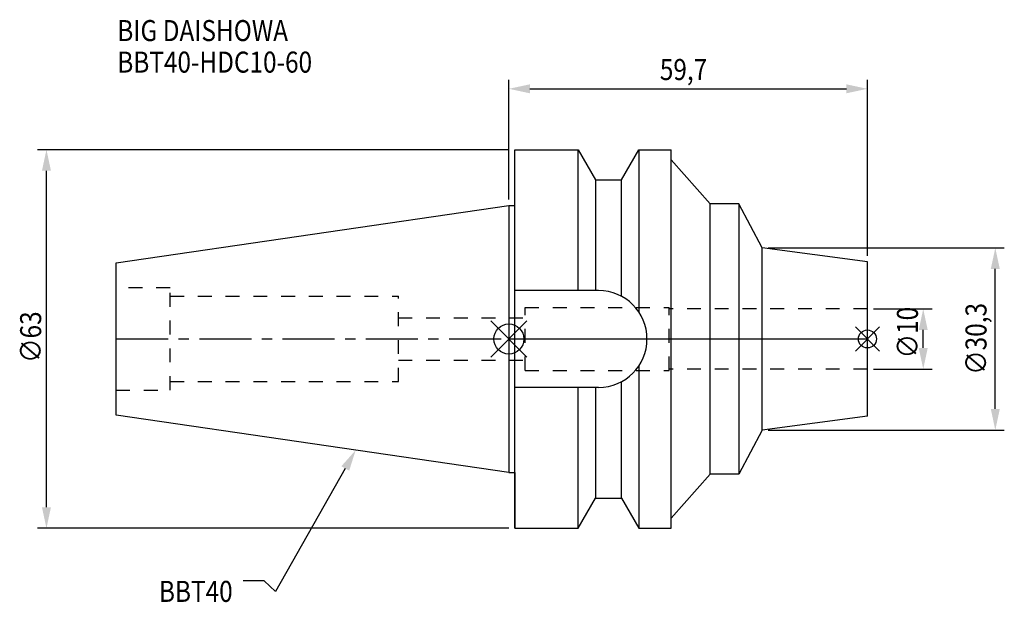
# Model space of a CAD drawing. Extents: x -81 to 82, y -44 to 53.
import ezdxf

# ---------------------------------------------------------------- set-up
doc = ezdxf.new("R2010")
doc.units = 0
doc.header["$LTSCALE"] = 23.1
doc.header["$PDMODE"] = 3
doc.header["$PDSIZE"] = 8
doc.linetypes.add('CENTER', pattern=[0.6, 0.375, -0.075, 0.075, -0.075])
doc.linetypes.add('DASHED', pattern=[0.2, 0.1, -0.1])
doc.layers.get('0').update_dxf_attribs({"linetype": 'CONTINUOUS'})
doc.layers.get('DEFPOINTS').update_dxf_attribs({"linetype": 'CONTINUOUS'})
for name, color, linetype in [('1', 4, 'CONTINUOUS'), ('2', 7, 'CONTINUOUS'), ('3', 1, 'DASHED'), ('4', 2, 'CENTER'), ('6', 5, 'CONTINUOUS'), ('NOCUT', 7, 'CONTINUOUS'), ('SK1', 4, 'CONTINUOUS'), ('SK3', 1, 'DASHED'), ('SK4', 2, 'CENTER')]:
    doc.layers.add(name, color=color, linetype=linetype)
doc.styles.get("Standard").update_dxf_attribs({"font": 'txt', "width": 0.85})
doc.dimstyles.get("Standard").update_dxf_attribs({"dimtxt": 3.5, "dimasz": 3.5, "dimexe": 1.5, "dimexo": 1, "dimtad": 1, "dimblk": '_FILLED', "dimblk1": '_FILLED', "dimblk2": '_FILLED', "dimcen": 0.09, "dimazin": 3, "dimtol": 1, "dimtp": 0.01, "dimtm": 0.01, "dimtfac": 1, "dimtofl": 0, "dimtmove": 0, "dimatfit": 3})

# ---------------------------------------------------------------- blocks, each defined once
blk = doc.blocks.new('_FILLED')
at = {"color": 0, "linetype": 'BYBLOCK'}
blk.add_solid([(0, 0), (-1, 0.214), (-1, -0.214)], dxfattribs=at)
blk = doc.blocks.new('*U13')
at = {"layer": '2', "color": 0, "width": 0.85}
blk.add_text('∅63', height=3.5, rotation=90, dxfattribs=at).set_placement((-77.88, -3.97))
blk = doc.blocks.new('*D1')
at = {"layer": '2', "color": 0}
for p, q in [((0, 31.5), (-78.5, 31.5)), ((-77, -28), (-77, 28)), ((0, -31.5), (-78.5, -31.5))]:
    blk.add_line(p, q, dxfattribs=at)
at = {"layer": 'DEFPOINTS', "color": 0}
for p in [(-77, 31.5), (1, 31.5), (1, -31.5)]:
    blk.add_point(p, dxfattribs=at)
blk.add_blockref('*U13', (0, 0))
at = {"layer": '2', "color": 0, "xscale": 3.5, "yscale": 3.5, "zscale": 3.5}
for p, rotation in [((-77, 31.5), 90), ((-77, -31.5), 270)]:
    blk.add_blockref('_FILLED', p, dxfattribs=dict(at, rotation=rotation))
blk = doc.blocks.new('*U12')
at = {"layer": '2', "color": 0, "width": 0.85}
blk.add_text('∅10', height=3.5, rotation=90, dxfattribs=at).set_placement((68.12, -3.22))
blk = doc.blocks.new('*D2')
at = {"layer": '2', "color": 0}
for p, q in [((60.7, 5), (70.5, 5)), ((69, -1.5), (69, 1.5)), ((60.7, -5), (70.5, -5))]:
    blk.add_line(p, q, dxfattribs=at)
at = {"layer": 'DEFPOINTS', "color": 0}
for p in [(59.7, 5), (69, 5), (59.7, -5)]:
    blk.add_point(p, dxfattribs=at)
blk.add_blockref('*U12', (0, 0))
at = {"layer": '2', "color": 0, "xscale": 3.5, "yscale": 3.5, "zscale": 3.5}
for p, rotation in [((69, 5), 90), ((69, -5), 270)]:
    blk.add_blockref('_FILLED', p, dxfattribs=dict(at, rotation=rotation))
blk = doc.blocks.new('*U11')
at = {"layer": '2', "color": 0, "width": 0.85}
blk.add_text('∅30,3', height=3.5, rotation=90, dxfattribs=at).set_placement((79.54, -5.95))
blk = doc.blocks.new('*D3')
at = {"layer": '2', "color": 0}
for p, q in [((43.2, 15.15), (82.5, 15.15)), ((81, -11.65), (81, 11.65)), ((43.2, -15.15), (82.5, -15.15))]:
    blk.add_line(p, q, dxfattribs=at)
at = {"layer": 'DEFPOINTS', "color": 0}
for p in [(42.2, 15.15), (81, 15.15), (42.2, -15.15)]:
    blk.add_point(p, dxfattribs=at)
blk.add_blockref('*U11', (0, 0))
at = {"layer": '2', "color": 0, "xscale": 3.5, "yscale": 3.5, "zscale": 3.5}
for p, rotation in [((81, 15.15), 90), ((81, -15.15), 270)]:
    blk.add_blockref('_FILLED', p, dxfattribs=dict(at, rotation=rotation))
blk = doc.blocks.new('*U10')
at = {"layer": '2', "color": 0, "width": 0.85}
blk.add_text('59,7', height=3.5, dxfattribs=at).set_placement((25.14, 43.09))
blk = doc.blocks.new('*D4')
at = {"layer": '2', "color": 0}
for p, q in [((0, 23.23), (0, 43.13)), ((59.7, 13.85), (59.7, 43.13)), ((3.5, 41.63), (56.2, 41.63))]:
    blk.add_line(p, q, dxfattribs=at)
at = {"layer": 'DEFPOINTS', "color": 0}
for p in [(59.7, 41.63), (0, 22.23), (59.7, 12.85)]:
    blk.add_point(p, dxfattribs=at)
blk.add_blockref('*U10', (0, 0))
at = {"layer": '2', "color": 0, "xscale": 3.5, "yscale": 3.5, "zscale": 3.5, "rotation": 180}
blk.add_blockref('_FILLED', (0, 41.63), dxfattribs=at)
at = {"layer": '2', "color": 0, "xscale": 3.5, "yscale": 3.5, "zscale": 3.5}
blk.add_blockref('_FILLED', (59.7, 41.63), dxfattribs=at)
blk = doc.blocks.new('*U7')
at = {"layer": '6', "width": 0.85}
for s, p in [('BIG DAISHOWA', (-65.2, 49.57)), ('BBT40-HDC10-60', (-65.2, 44.32))]:
    blk.add_text(s, height=3.5, dxfattribs=at).set_placement(p)
blk = doc.blocks.new('*U8')
at = {"layer": '6'}
blk.add_lwpolyline([(-27.24, -21.55), (-38.87, -42), (-40.74, -40.25), (-44.24, -40.25)], dxfattribs=at)
at = {"layer": '6', "xscale": 3.5, "yscale": 3.5, "zscale": 3.5, "rotation": 60.39035837847648}
blk.add_blockref('_FILLED', (-25.51, -18.5), dxfattribs=at)
blk = doc.blocks.new('*U9')
at = {"layer": '6', "width": 0.85}
blk.add_text('BBT40', height=3.5, dxfattribs=at).set_placement((-58.26, -43.75))

msp = doc.modelspace()

# ---------------------------------------------------------------- linework, layer by layer
for p, q in [((3, 3), (-3, -3)), ((-3, 3), (3, -3)), ((61.7, 2), (57.7, -2)), ((57.7, 2), (61.7, -2))]:
    msp.add_line(p, q)
for centre, radius in [((0, 0), 2.5), ((59.7, 0), 1.5)]:
    msp.add_circle(centre, radius)
at = {"layer": '1'}
for p, q in [((1, -31.5), (1, 31.5)), ((1, 31.5), (11.566, 31.5)), ((11.566, 8.05), (11.566, 31.5)), ((11.566, 31.5), (14.452, 26.5)), ((18.748, 26.5), (21.634, 31.5)), ((21.634, 31.5), (21.634, 4.486)), ((21.634, 31.5), (27, 31.5)), ((27, -31.5), (27, 31.5)), ((33.5, 22.5), (27, 29.795)), ((14.452, 26.5), (14.452, 8.05)), ((14.452, 26.5), (18.748, 26.5)), ((18.748, 7.098), (18.748, 26.5)), ((0, 22.225), (0, -22.225)), ((0, 22.225), (1, 22.225)), ((38.302, 22.5), (33.5, 22.5)), ((33.5, -22.5), (33.5, 22.5)), ((38.302, 22.5), (38.302, -22.5)), ((42.2, 15.154), (38.302, 22.5)), ((59.7, 12.85), (42.2, 15.154)), ((42.2, -15.154), (42.2, 15.154)), ((59.7, -12.85), (59.7, 12.85)), ((14.95, 8.05), (1, 8.05)), ((21.634, -4.486), (21.634, -31.5)), ((14.95, -8.05), (1, -8.05)), ((11.566, -31.5), (11.566, -8.05)), ((14.452, -8.05), (14.452, -26.5)), ((18.748, -26.5), (18.748, -7.098)), ((59.7, -12.85), (42.2, -15.154)), ((42.2, -15.154), (38.302, -22.5)), ((0, -22.225), (1, -22.225)), ((33.5, -22.5), (27, -29.795)), ((38.302, -22.5), (33.5, -22.5)), ((11.566, -31.5), (14.452, -26.5)), ((14.452, -26.5), (18.748, -26.5)), ((18.748, -26.5), (21.634, -31.5)), ((1, -31.5), (11.566, -31.5)), ((21.634, -31.5), (27, -31.5))]:
    msp.add_line(p, q, dxfattribs=at)
msp.add_arc((14.95, 0), 8.05, 270, 90, dxfattribs=at)
at = {"layer": '3'}
for p, q in [((2.7, -5.25), (2.7, 5.25)), ((2.7, 5.25), (26.7, 5.25)), ((26.7, -5.25), (26.7, 5.25)), ((59.7, 5), (26.7, 5)), ((0, 3.525), (0, 3.5)), ((0, 3.5), (2.7, 3.5)), ((0, -3.5), (2.7, -3.5)), ((0, -3.525), (0, -3.5)), ((2.7, -5.25), (26.7, -5.25)), ((59.7, -5), (26.7, -5))]:
    msp.add_line(p, q, dxfattribs=at)
at = {"layer": '4'}
msp.add_line((0, 0), (59.7, 0), dxfattribs=at)
at = {"layer": 'NOCUT'}
for p, q in [((0, 0), (59.7, 0)), ((0, 0), (0, -22.225)), ((59.7, -12.85), (59.7, 0)), ((59.7, -12.85), (42.2, -15.154)), ((42.2, -15.154), (38.302, -22.5)), ((0, -22.225), (1, -22.225)), ((1, -22.225), (1, -31.5)), ((33.5, -22.5), (27, -29.795)), ((38.302, -22.5), (33.5, -22.5)), ((11.566, -31.5), (14.452, -26.5)), ((14.452, -26.5), (18.748, -26.5)), ((18.748, -26.5), (21.634, -31.5)), ((27, -31.5), (27, -29.795)), ((1, -31.5), (11.566, -31.5)), ((21.634, -31.5), (27, -31.5))]:
    msp.add_line(p, q, dxfattribs=at)
at = {"layer": 'SK1'}
for p, q in [((-65.4, 12.688), (0, 22.225)), ((0, 22.225), (0, -22.225)), ((-65.4, -12.688), (-65.4, 12.688)), ((0, -22.225), (-65.4, -12.688))]:
    msp.add_line(p, q, dxfattribs=at)
at = {"layer": 'SK3'}
for p, q in [((-56.4, 8.5), (-65.4, 8.5)), ((-56.4, -8.5), (-56.4, 8.5)), ((-56.4, 7.1), (-18.4, 7.1)), ((-18.4, -7.1), (-18.4, 7.1)), ((-18.4, 3.525), (0, 3.525)), ((-18.4, -3.525), (0, -3.525)), ((-56.4, -7.1), (-18.4, -7.1)), ((-65.4, -8.5), (-56.4, -8.5))]:
    msp.add_line(p, q, dxfattribs=at)
at = {"layer": 'SK4'}
msp.add_line((-65.4, 0), (0, 0), dxfattribs=at)

# ---------------------------------------------------------------- block references
for name in ['*U7', '*U8', '*U9']:
    msp.add_blockref(name, (0, 0))

# ---------------------------------------------------------------- dimensions: what is measured, and where the dimension line sits
at = {"layer": '2'}
dim = msp.add_linear_dim(base=(59.7, 41.629), p1=(0, 22.225), p2=(59.7, 12.85), dimstyle='Standard', dxfattribs=at)
dim.commit()
dim.dimension.update_dxf_attribs({"geometry": '*D4', "text_midpoint": (29.85, 41.629), "dimtype": 128})
for base, p1, p2, picture, middle in [((-77, 31.5), (1, -31.5), (1, 31.5), '*D1', (-77, 0)), ((81, 15.154), (42.2, -15.154), (42.2, 15.154), '*D3', (81, 0)), ((69, 5), (59.7, -5), (59.7, 5), '*D2', (69, 0))]:
    dim = msp.add_linear_dim(base=base, p1=p1, p2=p2, angle=90, text='%%c<>', dimstyle='Standard', dxfattribs=at)
    dim.commit()
    dim.dimension.update_dxf_attribs({"geometry": picture, "text_midpoint": middle, "dimtype": 128})

doc.saveas('drawing.dxf')
